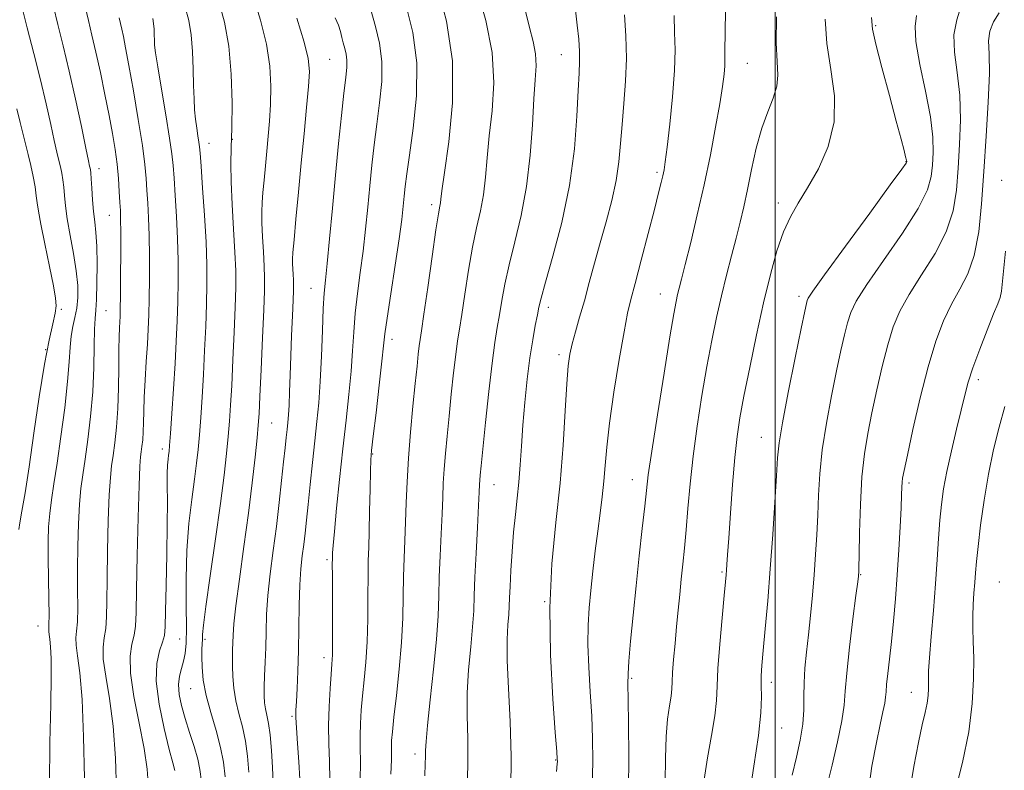
# Model space of a CAD drawing. Extents: x 2109800 to 2112700, y 309800 to 312700.
# Drawn here: x 2111366 to 2111541, y 311327 to 311460 of the extents above; entities that cross this region are included whole.
import ezdxf

# ---------------------------------------------------------------- set-up
doc = ezdxf.new("R2010")
doc.units = 0
doc.header["$MEASUREMENT"] = 0
for name, color, linetype, lineweight in [('CONTOUR INDEX', 41, 'Continuous', 13), ('CONTOUR INTERMEDIATE', 44, 'Continuous', 0), ('GRID LINE', 7, 'Continuous', 0), ('SPOT ELEVATION DTM', 2, 'Continuous', 13)]:
    doc.layers.add(name, color=color, linetype=linetype, lineweight=lineweight)

msp = doc.modelspace()

# ---------------------------------------------------------------- linework, layer by layer
at = {"layer": 'CONTOUR INDEX', "flags": 128}
for points, elevation in [([(2111401.457, 311463.704), (2111402.525, 311459.83), (2111403.281, 311455.583), (2111403.689, 311450.648), (2111403.827, 311445.56), (2111403.798, 311441.063), (2111403.704, 311437.642), (2111403.632, 311434.745), (2111403.663, 311431.562), (2111403.848, 311427.537), (2111404.113, 311423.131), (2111404.35, 311419.062), (2111404.475, 311415.798), (2111404.481, 311412.815), (2111404.386, 311409.343), (2111404.21, 311404.877), (2111403.991, 311399.975), (2111403.769, 311395.463), (2111403.573, 311391.939), (2111403.381, 311389.1), (2111403.16, 311386.416), (2111402.866, 311383.379), (2111402.433, 311379.562), (2111401.784, 311374.56), (2111400.896, 311368.26), (2111399.952, 311361.723), (2111399.186, 311356.304), (2111398.77, 311352.991), (2111398.616, 311351.316), (2111398.575, 311350.444), (2111398.525, 311349.652), (2111398.473, 311348.67), (2111398.453, 311347.338), (2111398.514, 311345.53), (2111398.745, 311343.25), (2111399.249, 311340.535), (2111400.068, 311337.465), (2111401.007, 311334.292), (2111401.814, 311331.311), (2111402.307, 311328.693), (2111402.595, 311326.104)], 1090), ([(2111372.209, 311462.618), (2111372.993, 311459.443), (2111373.947, 311455.644), (2111375.015, 311451.187), (2111376.123, 311446.186), (2111377.145, 311441.345), (2111377.938, 311437.513), (2111378.402, 311435.296), (2111378.616, 311434.318), (2111378.699, 311433.959), (2111378.754, 311433.66), (2111378.81, 311433.113), (2111378.88, 311432.074), (2111378.975, 311430.398), (2111379.106, 311428.352), (2111379.285, 311426.304), (2111379.51, 311424.485), (2111379.734, 311422.587), (2111379.896, 311420.167), (2111379.952, 311416.979), (2111379.916, 311413.568), (2111379.82, 311410.68), (2111379.693, 311408.794), (2111379.568, 311407.325), (2111379.478, 311405.425), (2111379.435, 311402.455), (2111379.365, 311398.615), (2111379.172, 311394.318), (2111378.795, 311389.959), (2111378.305, 311385.87), (2111377.81, 311382.367), (2111377.394, 311379.614), (2111377.068, 311377.164), (2111376.819, 311374.42), (2111376.639, 311370.952), (2111376.526, 311367), (2111376.479, 311362.972), (2111376.488, 311359.242), (2111376.5, 311356.044), (2111376.452, 311353.576), (2111376.313, 311351.921), (2111376.186, 311350.698), (2111376.209, 311349.409), (2111376.47, 311347.543), (2111376.872, 311344.535), (2111377.267, 311339.808), (2111377.541, 311333.158), (2111377.697, 311325.868)], 1080), ([(2111434.695, 311462.709), (2111435.866, 311457.983), (2111436.566, 311452.632), (2111436.498, 311446.782), (2111435.924, 311441.075), (2111435.243, 311436.283), (2111434.772, 311432.951), (2111434.498, 311430.72), (2111434.321, 311429.002), (2111434.146, 311427.225), (2111433.875, 311424.88), (2111433.415, 311421.471), (2111432.719, 311416.78), (2111431.944, 311411.698), (2111431.296, 311407.392), (2111430.915, 311404.621), (2111430.673, 311402.502), (2111430.378, 311399.741), (2111429.894, 311395.481), (2111429.325, 311390.612), (2111428.837, 311386.461), (2111428.549, 311383.933), (2111428.417, 311382.259), (2111428.353, 311380.248), (2111428.284, 311377.053), (2111428.202, 311373.205), (2111428.114, 311369.577), (2111428.027, 311366.779), (2111427.954, 311364.37), (2111427.908, 311361.643), (2111427.891, 311358.099), (2111427.856, 311354.053), (2111427.746, 311350.026), (2111427.522, 311346.436), (2111427.231, 311343.285), (2111426.94, 311340.474), (2111426.708, 311337.913), (2111426.557, 311335.554), (2111426.499, 311333.363), (2111426.53, 311331.228), (2111426.573, 311328.748), (2111426.531, 311325.447)], 1100), ([(2111473.315, 311461.115), (2111473.571, 311457.423), (2111473.678, 311453.431), (2111473.531, 311449.372), (2111473.222, 311445.411), (2111472.894, 311441.698), (2111472.639, 311438.316), (2111472.347, 311435.092), (2111471.86, 311431.783), (2111471.069, 311428.216), (2111470.072, 311424.48), (2111469.017, 311420.732), (2111468.022, 311417.109), (2111467.096, 311413.675), (2111466.22, 311410.475), (2111465.385, 311407.557), (2111464.639, 311404.987), (2111464.04, 311402.832), (2111463.624, 311401.02), (2111463.336, 311398.916), (2111463.096, 311395.743), (2111462.828, 311390.949), (2111462.458, 311384.889), (2111461.915, 311378.141), (2111461.185, 311371.154), (2111460.488, 311363.852), (2111460.101, 311356.03), (2111460.208, 311347.724), (2111460.625, 311339.943), (2111461.074, 311333.937), (2111461.335, 311330.578), (2111461.431, 311329.217), (2111461.439, 311328.823), (2111461.414, 311328.397), (2111461.304, 311327.05)], 1110), ([(2111517.063, 311460.656), (2111517.252, 311458.577), (2111517.839, 311455.97), (2111518.92, 311451.813), (2111520.24, 311446.861), (2111521.46, 311442.309), (2111522.315, 311439.094), (2111522.832, 311437.11), (2111523.114, 311435.991), (2111523.252, 311435.406), (2111523.3, 311435.156), (2111523.304, 311435.076), (2111523.193, 311434.882), (2111522.44, 311433.818), (2111520.398, 311431.008), (2111516.746, 311426.01), (2111512.442, 311420.119), (2111508.764, 311415.067), (2111506.672, 311412.148), (2111505.849, 311410.915), (2111505.659, 311410.488), (2111505.542, 311409.997), (2111505.251, 311408.616), (2111504.618, 311405.533), (2111503.559, 311400.336), (2111502.338, 311394.236), (2111501.304, 311388.843), (2111500.712, 311385.267), (2111500.433, 311382.609), (2111500.244, 311379.465), (2111499.964, 311374.799), (2111499.586, 311369.031), (2111499.149, 311362.95), (2111498.69, 311357.261), (2111498.258, 311352.34), (2111497.901, 311348.484), (2111497.659, 311345.839), (2111497.534, 311343.97), (2111497.517, 311342.296), (2111497.565, 311340.263), (2111497.492, 311337.443), (2111497.077, 311333.434), (2111496.21, 311327.972), (2111495.218, 311321.33)], 1120), ([(2111540.697, 311391.73), (2111539.649, 311388.074), (2111538.679, 311384.087), (2111537.802, 311379.753), (2111537.033, 311375.144), (2111536.4, 311370.698), (2111535.935, 311366.94), (2111535.651, 311364.23), (2111535.486, 311362.253), (2111535.361, 311360.525), (2111535.217, 311358.658), (2111535.083, 311356.643), (2111535.009, 311354.563), (2111535.027, 311352.445), (2111535.098, 311350.068), (2111535.167, 311347.152), (2111535.158, 311343.48), (2111534.922, 311339.086), (2111534.291, 311334.065), (2111533.189, 311328.636), (2111531.907, 311323.507)], 1130)]:
    msp.add_lwpolyline(points, dxfattribs=dict(at, elevation=elevation))
at = {"layer": 'CONTOUR INTERMEDIATE', "flags": 128}
for points, elevation in [([(2111407.399, 311465.022), (2111408.893, 311460.216), (2111409.947, 311455.946), (2111410.511, 311452.042), (2111410.691, 311448.472), (2111410.633, 311445.239), (2111410.465, 311442.324), (2111410.239, 311439.617), (2111409.986, 311436.987), (2111409.736, 311434.355), (2111409.507, 311431.855), (2111409.311, 311429.673), (2111409.164, 311427.901), (2111409.086, 311426.241), (2111409.1, 311424.3), (2111409.214, 311421.823), (2111409.377, 311419.112), (2111409.523, 311416.607), (2111409.597, 311414.533), (2111409.58, 311412.236), (2111409.464, 311408.847), (2111409.254, 311403.871), (2111409.004, 311398.306), (2111408.781, 311393.528), (2111408.627, 311390.482), (2111408.485, 311388.417), (2111408.274, 311386.151), (2111407.924, 311382.744), (2111407.419, 311378.212), (2111406.751, 311372.812), (2111405.945, 311366.889), (2111405.14, 311361.15), (2111404.503, 311356.392), (2111404.154, 311353.184), (2111404.02, 311351.182), (2111403.981, 311349.812), (2111403.941, 311348.575), (2111403.904, 311347.261), (2111403.898, 311345.733), (2111403.955, 311343.894), (2111404.13, 311341.811), (2111404.481, 311339.589), (2111405.03, 311337.308), (2111405.658, 311334.938), (2111406.208, 311332.422), (2111406.567, 311329.729), (2111406.793, 311326.913)], 1092), ([(2111440.213, 311466.087), (2111441.813, 311460.001), (2111442.847, 311452.969), (2111442.87, 311445.533), (2111442.227, 311438.605), (2111441.46, 311433.187), (2111440.995, 311429.979), (2111440.798, 311428.462), (2111440.717, 311427.811), (2111440.611, 311427.211), (2111440.382, 311425.881), (2111439.945, 311423.048), (2111439.26, 311418.317), (2111438.478, 311412.819), (2111437.8, 311408.063), (2111437.373, 311405.156), (2111437.138, 311403.596), (2111436.985, 311402.479), (2111436.818, 311401.012), (2111436.593, 311398.866), (2111436.28, 311395.821), (2111435.869, 311391.79), (2111435.432, 311387.193), (2111435.062, 311382.58), (2111434.825, 311378.391), (2111434.683, 311374.632), (2111434.572, 311371.2), (2111434.443, 311367.984), (2111434.315, 311364.832), (2111434.218, 311361.587), (2111434.164, 311358.098), (2111434.076, 311354.248), (2111433.856, 311349.928), (2111433.445, 311345.162), (2111432.946, 311340.505), (2111432.502, 311336.649), (2111432.224, 311334.088), (2111432.094, 311332.538), (2111432.06, 311331.521), (2111432.069, 311330.548), (2111432.06, 311329.077), (2111431.969, 311326.553)], 1102), ([(2111447.236, 311465.515), (2111448.787, 311460.132), (2111449.901, 311454.456), (2111450.179, 311449.076), (2111449.867, 311444.148), (2111449.371, 311439.72), (2111449.004, 311435.816), (2111448.714, 311432.363), (2111448.354, 311429.265), (2111447.816, 311426.381), (2111447.142, 311423.397), (2111446.411, 311419.952), (2111445.695, 311415.863), (2111445.044, 311411.656), (2111444.5, 311408.03), (2111444.089, 311405.44), (2111443.758, 311403.345), (2111443.433, 311400.957), (2111443.06, 311397.705), (2111442.659, 311393.885), (2111442.263, 311390.007), (2111441.906, 311386.489), (2111441.608, 311383.378), (2111441.386, 311380.626), (2111441.245, 311378.134), (2111441.143, 311375.602), (2111441.027, 311372.68), (2111440.859, 311369.145), (2111440.676, 311365.289), (2111440.528, 311361.531), (2111440.44, 311358.119), (2111440.317, 311354.617), (2111440.037, 311350.413), (2111439.529, 311345.186), (2111438.932, 311339.752), (2111438.438, 311335.216), (2111438.185, 311332.371), (2111438.11, 311330.781), (2111438.098, 311329.698), (2111438.057, 311328.405), (2111437.988, 311326.296)], 1104), ([(2111533.061, 311463.143), (2111532.198, 311460.259), (2111531.67, 311457.622), (2111531.78, 311454.527), (2111532.265, 311450.913), (2111532.721, 311446.882), (2111532.837, 311442.562), (2111532.679, 311438.17), (2111532.408, 311433.949), (2111532.102, 311430.065), (2111531.514, 311426.379), (2111530.316, 311422.68), (2111528.327, 311418.835), (2111525.949, 311415.047), (2111523.733, 311411.598), (2111522.096, 311408.646), (2111520.917, 311405.833), (2111519.946, 311402.673), (2111518.98, 311398.84), (2111518.03, 311394.651), (2111517.157, 311390.583), (2111516.416, 311386.94), (2111515.823, 311383.342), (2111515.387, 311379.238), (2111515.108, 311374.336), (2111514.95, 311369.391), (2111514.868, 311365.42), (2111514.824, 311363.157), (2111514.801, 311362.218), (2111514.787, 311361.939), (2111514.757, 311361.648), (2111514.633, 311360.652), (2111514.324, 311358.249), (2111513.786, 311354.069), (2111513.171, 311349.058), (2111512.678, 311344.491), (2111512.43, 311341.265), (2111512.24, 311338.77), (2111511.843, 311336.018), (2111511.063, 311332.32), (2111510.08, 311328.18), (2111509.164, 311324.402)], 1124), ([(2111366.584, 311462.64), (2111367.573, 311458.82), (2111368.759, 311454.269), (2111369.935, 311449.6), (2111370.929, 311445.343), (2111371.727, 311441.713), (2111372.351, 311438.845), (2111372.825, 311436.799), (2111373.184, 311435.347), (2111373.463, 311434.188), (2111373.691, 311433.062), (2111373.878, 311431.876), (2111374.026, 311430.58), (2111374.154, 311429.103), (2111374.336, 311427.29), (2111374.664, 311424.963), (2111375.183, 311422.043), (2111375.768, 311418.847), (2111376.25, 311415.787), (2111376.495, 311413.189), (2111376.508, 311411.025), (2111376.329, 311409.176), (2111376.01, 311407.52), (2111375.645, 311405.915), (2111375.343, 311404.215), (2111375.168, 311402.238), (2111375.012, 311399.664), (2111374.721, 311396.139), (2111374.194, 311391.508), (2111373.522, 311386.416), (2111372.846, 311381.708), (2111372.281, 311378.023), (2111371.849, 311375.171), (2111371.543, 311372.756), (2111371.358, 311370.406), (2111371.274, 311367.844), (2111371.269, 311364.82), (2111371.317, 311361.241), (2111371.381, 311357.656), (2111371.422, 311354.773), (2111371.412, 311353.093), (2111371.387, 311352.299), (2111371.395, 311351.867), (2111371.47, 311351.334), (2111371.585, 311350.474), (2111371.698, 311349.124), (2111371.772, 311347.06), (2111371.786, 311343.834), (2111371.724, 311338.94), (2111371.593, 311332.186), (2111371.486, 311324.642)], 1078), ([(2111377.835, 311462.596), (2111378.4, 311460.13), (2111379.031, 311457.534), (2111379.74, 311454.516), (2111380.528, 311450.907), (2111381.329, 311447.024), (2111382.063, 311443.306), (2111382.665, 311440.088), (2111383.132, 311437.275), (2111383.478, 311434.667), (2111383.716, 311432.132), (2111383.872, 311429.808), (2111383.977, 311427.9), (2111384.052, 311426.46), (2111384.103, 311424.925), (2111384.127, 311422.577), (2111384.125, 311418.99), (2111384.105, 311414.898), (2111384.076, 311411.326), (2111384.044, 311409.032), (2111384.007, 311407.701), (2111383.958, 311406.749), (2111383.894, 311405.649), (2111383.832, 311404.087), (2111383.792, 311401.804), (2111383.779, 311398.664), (2111383.747, 311395.023), (2111383.633, 311391.357), (2111383.398, 311388.073), (2111383.089, 311385.283), (2111382.773, 311383.027), (2111382.507, 311381.204), (2111382.287, 311379.157), (2111382.095, 311376.084), (2111381.92, 311371.498), (2111381.777, 311366.155), (2111381.689, 311361.124), (2111381.659, 311357.243), (2111381.62, 311354.431), (2111381.483, 311352.379), (2111381.213, 311350.749), (2111380.985, 311349.098), (2111381.022, 311346.952), (2111381.468, 311343.922), (2111382.142, 311339.95), (2111382.78, 311335.064), (2111383.181, 311329.41), (2111383.393, 311323.616)], 1082), ([(2111395.514, 311462.474), (2111396.155, 311460.15), (2111396.609, 311457.602), (2111396.857, 311454.631), (2111396.967, 311451.508), (2111397.022, 311448.62), (2111397.095, 311446.257), (2111397.209, 311444.328), (2111397.369, 311442.645), (2111397.575, 311441.073), (2111397.79, 311439.68), (2111397.966, 311438.588), (2111398.077, 311437.77), (2111398.178, 311436.603), (2111398.347, 311434.315), (2111398.629, 311430.427), (2111398.955, 311425.618), (2111399.226, 311420.858), (2111399.367, 311416.867), (2111399.385, 311413.37), (2111399.309, 311409.839), (2111399.167, 311405.883), (2111398.977, 311401.644), (2111398.756, 311397.398), (2111398.518, 311393.396), (2111398.277, 311389.783), (2111398.045, 311386.682), (2111397.822, 311384.108), (2111397.559, 311381.661), (2111397.195, 311378.836), (2111396.705, 311375.243), (2111396.201, 311370.965), (2111395.831, 311366.2), (2111395.697, 311361.203), (2111395.715, 311356.464), (2111395.754, 311352.528), (2111395.705, 311349.777), (2111395.54, 311347.938), (2111395.252, 311346.57), (2111394.861, 311345.294), (2111394.499, 311343.955), (2111394.325, 311342.455), (2111394.459, 311340.712), (2111394.879, 311338.708), (2111395.524, 311336.439), (2111396.317, 311333.949), (2111397.115, 311331.458), (2111397.76, 311329.236), (2111398.149, 311327.373), (2111398.408, 311325.259)], 1088), ([(2111428.424, 311462), (2111429.222, 311459.101), (2111429.952, 311456.105), (2111430.376, 311452.871), (2111430.33, 311449.314), (2111429.951, 311445.559), (2111429.449, 311441.785), (2111428.996, 311438.125), (2111428.601, 311434.518), (2111428.236, 311430.854), (2111427.872, 311427.056), (2111427.482, 311423.172), (2111427.041, 311419.281), (2111426.541, 311415.458), (2111426.045, 311411.762), (2111425.638, 311408.248), (2111425.371, 311404.918), (2111425.165, 311401.573), (2111424.913, 311397.96), (2111424.531, 311393.873), (2111424.036, 311389.286), (2111423.472, 311384.217), (2111422.887, 311378.806), (2111422.354, 311373.682), (2111421.947, 311369.596), (2111421.72, 311367.082), (2111421.629, 311365.807), (2111421.606, 311365.223), (2111421.595, 311364.766), (2111421.591, 311363.807), (2111421.597, 311361.7), (2111421.618, 311358.099), (2111421.637, 311353.857), (2111421.636, 311350.124), (2111421.599, 311347.71), (2111421.516, 311346.065), (2111421.378, 311344.299), (2111421.192, 311341.738), (2111421.02, 311338.571), (2111420.939, 311335.204), (2111420.994, 311331.954), (2111421.109, 311328.784), (2111421.174, 311325.568)], 1098), ([(2111455.776, 311461.784), (2111456.493, 311458.888), (2111457.142, 311456.409), (2111457.569, 311454.215), (2111457.67, 311452.107), (2111457.53, 311449.628), (2111457.282, 311446.253), (2111457.013, 311441.652), (2111456.629, 311436.264), (2111455.99, 311430.719), (2111455.021, 311425.552), (2111453.902, 311420.913), (2111452.877, 311416.856), (2111452.131, 311413.41), (2111451.61, 311410.492), (2111451.201, 311407.997), (2111450.806, 311405.723), (2111450.377, 311403.093), (2111449.88, 311399.435), (2111449.303, 311394.398), (2111448.724, 311388.904), (2111448.246, 311384.192), (2111447.943, 311381.188), (2111447.784, 311379.563), (2111447.71, 311378.672), (2111447.665, 311377.877), (2111447.603, 311376.572), (2111447.481, 311374.16), (2111447.275, 311370.307), (2111447.037, 311365.746), (2111446.838, 311361.475), (2111446.723, 311358.205), (2111446.621, 311355.503), (2111446.431, 311352.649), (2111446.098, 311349.106), (2111445.733, 311345.079), (2111445.493, 311340.957), (2111445.477, 311336.982), (2111445.563, 311332.804), (2111445.569, 311327.929), (2111445.371, 311322.105)], 1106), ([(2111464.659, 311461.955), (2111464.977, 311459.308), (2111465.228, 311456.82), (2111465.373, 311454.662), (2111465.387, 311452.854), (2111465.295, 311450.8), (2111465.133, 311447.751), (2111464.902, 311443.174), (2111464.448, 311437.387), (2111463.581, 311430.923), (2111462.213, 311424.351), (2111460.661, 311418.382), (2111459.344, 311413.761), (2111458.567, 311410.956), (2111458.175, 311409.329), (2111457.902, 311407.964), (2111457.532, 311406.097), (2111457.07, 311403.57), (2111456.574, 311400.374), (2111456.098, 311396.567), (2111455.673, 311392.455), (2111455.328, 311388.409), (2111455.074, 311384.723), (2111454.863, 311381.393), (2111454.633, 311378.34), (2111454.34, 311375.461), (2111454.01, 311372.571), (2111453.688, 311369.464), (2111453.415, 311366.044), (2111453.203, 311362.674), (2111453.059, 311359.828), (2111452.981, 311357.82), (2111452.922, 311356.331), (2111452.826, 311354.884), (2111452.666, 311353.026), (2111452.533, 311350.406), (2111452.548, 311346.699), (2111452.779, 311341.724), (2111453.086, 311335.881), (2111453.279, 311329.717), (2111453.215, 311323.719)], 1108), ([(2111491.22, 311462.208), (2111491.134, 311457.755), (2111491.103, 311454.991), (2111491.106, 311453.37), (2111491.077, 311452.133), (2111490.952, 311450.6), (2111490.676, 311448.428), (2111490.194, 311445.359), (2111489.471, 311441.239), (2111488.535, 311436.333), (2111487.431, 311431.012), (2111486.223, 311425.671), (2111485.053, 311420.797), (2111484.083, 311416.897), (2111483.429, 311414.312), (2111483.022, 311412.705), (2111482.745, 311411.572), (2111482.477, 311410.337), (2111482.073, 311408.143), (2111481.382, 311404.063), (2111480.33, 311397.636), (2111479.148, 311390.267), (2111478.144, 311383.829), (2111477.54, 311379.645), (2111477.2, 311376.852), (2111476.903, 311374.035), (2111476.475, 311370.102), (2111475.943, 311365.238), (2111475.38, 311359.949), (2111474.857, 311354.742), (2111474.422, 311350.118), (2111474.118, 311346.581), (2111473.971, 311344.349), (2111473.946, 311342.495), (2111473.991, 311339.806), (2111474.055, 311335.407), (2111474.087, 311329.772), (2111474.04, 311323.711)], 1114), ([(2111539.672, 311461.48), (2111538.675, 311459.918), (2111538.006, 311458.265), (2111537.81, 311456.525), (2111537.883, 311454.213), (2111537.937, 311450.717), (2111537.751, 311445.662), (2111537.384, 311439.617), (2111536.96, 311433.385), (2111536.556, 311427.656), (2111536.051, 311422.66), (2111535.275, 311418.516), (2111534.117, 311415.248), (2111532.702, 311412.51), (2111531.218, 311409.864), (2111529.807, 311406.896), (2111528.451, 311403.292), (2111527.089, 311398.765), (2111525.699, 311393.261), (2111524.419, 311387.668), (2111523.427, 311383.108), (2111522.847, 311380.384), (2111522.585, 311379.038), (2111522.495, 311378.29), (2111522.449, 311377.436), (2111522.394, 311376.051), (2111522.299, 311373.784), (2111522.137, 311370.419), (2111521.911, 311366.297), (2111521.631, 311361.896), (2111521.308, 311357.63), (2111520.957, 311353.656), (2111520.597, 311350.066), (2111520.249, 311346.95), (2111519.95, 311344.39), (2111519.742, 311342.462), (2111519.639, 311341.168), (2111519.564, 311340.188), (2111519.41, 311339.127), (2111519.094, 311337.613), (2111518.599, 311335.383), (2111517.928, 311332.198), (2111517.133, 311327.975), (2111516.451, 311323.252)], 1126), ([(2111383.842, 311460.609), (2111384.074, 311459.616), (2111384.313, 311458.592), (2111384.593, 311457.289), (2111384.983, 311455.294), (2111385.562, 311452.153), (2111386.361, 311447.659), (2111387.225, 311442.596), (2111387.953, 311437.991), (2111388.398, 311434.609), (2111388.628, 311432.148), (2111388.767, 311430.039), (2111388.911, 311427.783), (2111389.053, 311425.156), (2111389.16, 311422.004), (2111389.206, 311418.282), (2111389.198, 311414.388), (2111389.153, 311410.83), (2111389.083, 311407.951), (2111388.98, 311405.432), (2111388.833, 311402.788), (2111388.64, 311399.688), (2111388.441, 311396.402), (2111388.284, 311393.353), (2111388.201, 311390.867), (2111388.159, 311388.887), (2111388.106, 311387.256), (2111388.005, 311385.848), (2111387.872, 311384.653), (2111387.737, 311383.686), (2111387.62, 311382.795), (2111387.506, 311381.149), (2111387.371, 311377.748), (2111387.2, 311372.044), (2111387.028, 311365.311), (2111386.899, 311359.276), (2111386.83, 311355.243), (2111386.739, 311352.818), (2111386.513, 311351.182), (2111386.114, 311349.578), (2111385.784, 311347.497), (2111385.835, 311344.494), (2111386.466, 311340.33), (2111387.409, 311335.605), (2111388.282, 311331.127), (2111388.797, 311327.454), (2111389.051, 311324.137)], 1084), ([(2111389.785, 311460.47), (2111389.936, 311459.621), (2111390.019, 311458.63), (2111390.056, 311457.589), (2111390.074, 311456.627), (2111390.116, 311455.739), (2111390.277, 311454.395), (2111390.664, 311451.933), (2111391.331, 311447.988), (2111392.111, 311443.397), (2111392.782, 311439.298), (2111393.185, 311436.488), (2111393.397, 311434.413), (2111393.557, 311432.177), (2111393.77, 311429.105), (2111394.004, 311425.387), (2111394.193, 311421.431), (2111394.286, 311417.575), (2111394.291, 311413.879), (2111394.231, 311410.335), (2111394.123, 311406.889), (2111393.963, 311403.313), (2111393.743, 311399.334), (2111393.464, 311394.853), (2111393.173, 311390.467), (2111392.931, 311386.948), (2111392.778, 311384.838), (2111392.686, 311383.76), (2111392.607, 311383.111), (2111392.51, 311382.365), (2111392.415, 311381.315), (2111392.358, 311379.836), (2111392.358, 311377.772), (2111392.378, 311374.854), (2111392.364, 311370.786), (2111392.282, 311365.52), (2111392.163, 311360.003), (2111392.057, 311355.43), (2111391.986, 311352.652), (2111391.856, 311351.131), (2111391.544, 311349.985), (2111391.005, 311348.443), (2111390.51, 311346.193), (2111390.403, 311343.037), (2111390.915, 311338.953), (2111391.803, 311334.635), (2111392.709, 311330.957), (2111393.346, 311328.57), (2111393.726, 311327.241)], 1086), ([(2111415.285, 311460.526), (2111416.614, 311456.31), (2111417.33, 311453.4), (2111417.53, 311451.094), (2111417.384, 311448.439), (2111417.043, 311444.705), (2111416.587, 311440.064), (2111416.082, 311434.914), (2111415.586, 311429.686), (2111415.148, 311424.938), (2111414.816, 311421.261), (2111414.62, 311419.042), (2111414.54, 311417.847), (2111414.538, 311417.037), (2111414.58, 311416.109), (2111414.641, 311415.092), (2111414.696, 311414.153), (2111414.723, 311413.35), (2111414.708, 311412.312), (2111414.643, 311410.564), (2111414.524, 311407.79), (2111414.376, 311404.331), (2111414.232, 311400.686), (2111414.115, 311397.296), (2111414.017, 311394.351), (2111413.922, 311391.978), (2111413.817, 311390.234), (2111413.699, 311388.893), (2111413.566, 311387.657), (2111413.414, 311386.24), (2111413.221, 311384.397), (2111412.961, 311381.898), (2111412.616, 311378.597), (2111412.186, 311374.693), (2111411.678, 311370.472), (2111411.115, 311366.201), (2111410.579, 311362.069), (2111410.167, 311358.243), (2111409.945, 311354.845), (2111409.851, 311351.807), (2111409.794, 311349.015), (2111409.704, 311346.392), (2111409.6, 311344.018), (2111409.522, 311342.014), (2111409.507, 311340.452), (2111409.574, 311339.21), (2111409.738, 311338.121), (2111410, 311336.996), (2111410.309, 311335.564), (2111410.601, 311333.533), (2111410.826, 311330.764), (2111410.992, 311327.722), (2111411.123, 311325.027)], 1094), ([(2111422.119, 311460.612), (2111422.665, 311459.307), (2111423.036, 311458.17), (2111423.298, 311457.133), (2111423.535, 311456.153), (2111423.801, 311455.187), (2111424.044, 311454.188), (2111424.185, 311453.11), (2111424.162, 311451.846), (2111423.978, 311450.043), (2111423.656, 311447.288), (2111423.219, 311443.299), (2111422.704, 311438.316), (2111422.15, 311432.706), (2111421.598, 311426.886), (2111421.09, 311421.463), (2111420.668, 311417.091), (2111420.363, 311414.136), (2111420.147, 311411.827), (2111419.98, 311409.103), (2111419.826, 311405.215), (2111419.657, 311400.643), (2111419.449, 311396.179), (2111419.182, 311392.4), (2111418.859, 311389.039), (2111418.485, 311385.616), (2111418.075, 311381.806), (2111417.666, 311377.91), (2111417.299, 311374.385), (2111417.005, 311371.564), (2111416.757, 311369.29), (2111416.517, 311367.282), (2111416.259, 311365.261), (2111416.014, 311362.956), (2111415.83, 311360.094), (2111415.736, 311356.516), (2111415.687, 311352.518), (2111415.625, 311348.505), (2111415.506, 311344.847), (2111415.357, 311341.765), (2111415.219, 311339.443), (2111415.134, 311337.913), (2111415.126, 311336.605), (2111415.217, 311334.798), (2111415.411, 311332.014), (2111415.64, 311328.735), (2111415.817, 311325.688)], 1096), ([(2111482.101, 311461.006), (2111482.203, 311457.997), (2111482.287, 311454.949), (2111482.204, 311451.272), (2111481.858, 311446.638), (2111481.363, 311441.781), (2111480.887, 311437.701), (2111480.557, 311435.119), (2111480.328, 311433.648), (2111480.117, 311432.625), (2111479.833, 311431.424), (2111479.369, 311429.567), (2111478.615, 311426.614), (2111477.522, 311422.376), (2111476.298, 311417.665), (2111475.214, 311413.543), (2111474.458, 311410.691), (2111473.879, 311408.252), (2111473.244, 311404.987), (2111472.393, 311400.063), (2111471.466, 311394.267), (2111470.679, 311388.79), (2111470.186, 311384.539), (2111469.898, 311381.281), (2111469.663, 311378.498), (2111469.362, 311375.74), (2111468.992, 311372.828), (2111468.58, 311369.651), (2111468.154, 311366.159), (2111467.741, 311362.561), (2111467.368, 311359.128), (2111467.066, 311356.021), (2111466.879, 311352.956), (2111466.854, 311349.54), (2111467.014, 311345.514), (2111467.276, 311341.153), (2111467.532, 311336.871), (2111467.691, 311332.912), (2111467.724, 311328.85), (2111467.62, 311324.092)], 1112), ([(2111500.264, 311460.782), (2111500.205, 311456.19), (2111500.351, 311452.847), (2111500.486, 311450.463), (2111500.328, 311448.477), (2111499.679, 311446.392), (2111498.698, 311443.967), (2111497.63, 311441.029), (2111496.673, 311437.506), (2111495.846, 311433.74), (2111495.118, 311430.175), (2111494.455, 311427.126), (2111493.797, 311424.373), (2111493.08, 311421.565), (2111492.26, 311418.428), (2111491.374, 311414.983), (2111490.482, 311411.328), (2111489.627, 311407.516), (2111488.79, 311403.409), (2111487.937, 311398.824), (2111487.053, 311393.671), (2111486.207, 311388.239), (2111485.486, 311382.912), (2111484.952, 311378.015), (2111484.563, 311373.647), (2111484.247, 311369.848), (2111483.949, 311366.617), (2111483.658, 311363.776), (2111483.378, 311361.106), (2111483.109, 311358.415), (2111482.842, 311355.637), (2111482.566, 311352.737), (2111482.281, 311349.739), (2111482.024, 311346.911), (2111481.843, 311344.582), (2111481.761, 311342.951), (2111481.703, 311341.707), (2111481.569, 311340.411), (2111481.296, 311338.674), (2111480.967, 311336.326), (2111480.697, 311333.247), (2111480.57, 311329.405), (2111480.532, 311325.124)], 1116), ([(2111508.839, 311460.398), (2111509.156, 311456.043), (2111509.86, 311451.459), (2111510.496, 311446.78), (2111510.481, 311442.167), (2111509.42, 311437.789), (2111507.663, 311433.829), (2111505.747, 311430.473), (2111504.101, 311427.787), (2111502.723, 311425.367), (2111501.5, 311422.686), (2111500.332, 311419.304), (2111499.167, 311415.119), (2111497.96, 311410.116), (2111496.7, 311404.408), (2111495.497, 311398.639), (2111494.491, 311393.584), (2111493.778, 311389.732), (2111493.28, 311386.416), (2111492.876, 311382.684), (2111492.472, 311377.915), (2111492.09, 311372.808), (2111491.78, 311368.394), (2111491.579, 311365.446), (2111491.463, 311363.721), (2111491.394, 311362.717), (2111491.33, 311361.904), (2111491.213, 311360.63), (2111490.98, 311358.216), (2111490.603, 311354.274), (2111490.184, 311349.608), (2111489.862, 311345.312), (2111489.717, 311342.162), (2111489.604, 311339.644), (2111489.323, 311336.922), (2111488.746, 311333.399), (2111488.036, 311329.436), (2111487.429, 311325.633)], 1118), ([(2111525.064, 311460.997), (2111524.792, 311459.099), (2111524.911, 311456.409), (2111525.624, 311452.359), (2111526.631, 311447.591), (2111527.504, 311443.048), (2111527.922, 311439.461), (2111527.974, 311436.723), (2111527.856, 311434.512), (2111527.648, 311432.473), (2111526.977, 311430.099), (2111525.357, 311426.844), (2111522.537, 311422.422), (2111519.195, 311417.583), (2111516.249, 311413.333), (2111514.384, 311410.397), (2111513.383, 311408.374), (2111512.802, 311406.581), (2111512.261, 311404.419), (2111511.641, 311401.634), (2111510.888, 311398.058), (2111509.988, 311393.638), (2111509.08, 311388.789), (2111508.346, 311384.04), (2111507.91, 311379.802), (2111507.691, 311376), (2111507.556, 311372.443), (2111507.392, 311368.959), (2111507.179, 311365.47), (2111506.919, 311361.921), (2111506.616, 311358.292), (2111506.281, 311354.695), (2111505.928, 311351.279), (2111505.579, 311348.159), (2111505.289, 311345.326), (2111505.121, 311342.739), (2111505.099, 311340.336), (2111505.089, 311337.958), (2111504.919, 311335.428), (2111504.463, 311332.614), (2111503.784, 311329.57), (2111502.993, 311326.402)], 1122), ([(2111365.735, 311444.5), (2111366.309, 311442.081), (2111366.764, 311440.176), (2111367.248, 311438.302), (2111367.752, 311436.377), (2111368.226, 311434.417), (2111368.629, 311432.463), (2111368.946, 311430.638), (2111369.173, 311429.086), (2111369.33, 311427.824), (2111369.54, 311426.352), (2111369.953, 311424.04), (2111370.655, 311420.532), (2111371.478, 311416.558), (2111372.188, 311413.122), (2111372.596, 311410.939), (2111372.692, 311409.566), (2111372.505, 311408.271), (2111372.069, 311406.384), (2111371.425, 311403.481), (2111370.617, 311399.201), (2111369.697, 311393.424), (2111368.752, 311387.008), (2111367.882, 311381.049), (2111367.168, 311376.433), (2111366.629, 311373.179), (2111366.268, 311371.092), (2111366.075, 311369.953)], 1076), ([(2111540.779, 311419.275), (2111540.5, 311416.313), (2111540.292, 311413.923), (2111540.105, 311412.174), (2111539.869, 311411.016), (2111539.451, 311409.893), (2111538.702, 311408.13), (2111537.549, 311405.284), (2111536.225, 311401.862), (2111535.041, 311398.606), (2111534.215, 311396.032), (2111533.604, 311393.74), (2111532.97, 311391.103), (2111532.147, 311387.692), (2111531.242, 311383.876), (2111530.43, 311380.222), (2111529.845, 311377.138), (2111529.453, 311374.386), (2111529.176, 311371.57), (2111528.943, 311368.349), (2111528.701, 311364.616), (2111528.403, 311360.325), (2111528.023, 311355.559), (2111527.633, 311350.938), (2111527.328, 311347.211), (2111527.175, 311344.901), (2111527.137, 311343.615), (2111527.147, 311342.729), (2111527.145, 311341.726), (2111527.078, 311340.52), (2111526.9, 311339.13), (2111526.569, 311337.506), (2111526.068, 311335.322), (2111525.387, 311332.181), (2111524.557, 311327.911), (2111523.775, 311323.224)], 1128)]:
    msp.add_lwpolyline(points, dxfattribs=dict(at, elevation=elevation))
at = {"layer": 'GRID LINE', "flags": 128}
msp.add_lwpolyline([(2111500, 310000), (2111500, 312500)], dxfattribs=at)
at = {"layer": 'SPOT ELEVATION DTM'}
for p in [(2111517.83, 311459.21, 1120.2), (2111421.09, 311453.23, 1095), (2111462.17, 311454.07, 1107.2), (2111495.07, 311452.52, 1114.9), (2111403.89, 311439.06, 1090), (2111399.78, 311438.34, 1088.7), (2111523.19, 311435.09, 1119.95), (2111380.27, 311433.89, 1080.6), (2111479.11, 311433.23, 1111.7), (2111540.13, 311431.83, 1127.45), (2111439.19, 311427.52, 1101.6), (2111500.56, 311427.8, 1117.5), (2111382.13, 311425.61, 1081.2), (2111417.8, 311412.68, 1095.2), (2111479.65, 311411.67, 1113.2), (2111504.23, 311411.27, 1119.6), (2111373.58, 311408.97, 1076.2), (2111459.86, 311409.3, 1108.5), (2111381.52, 311408.73, 1081), (2111432.15, 311403.62, 1100.5), (2111370.8, 311401.81, 1076), (2111461.74, 311400.91, 1109.6), (2111535.98, 311396.49, 1128.45), (2111410.86, 311388.78, 1092.9), (2111497.57, 311386.27, 1119.2), (2111391.46, 311384.18, 1085.5), (2111428.72, 311383.32, 1100.1), (2111450.24, 311377.89, 1106.8), (2111474.7, 311378.73, 1113.3), (2111523.74, 311378.16, 1126.35), (2111420.63, 311364.57, 1097.7), (2111490.6, 311362.4, 1117.8), (2111515.18, 311361.94, 1124.1), (2111539.71, 311360.65, 1131.25), (2111459.22, 311357.12, 1110), (2111369.47, 311352.85, 1077.2), (2111394.56, 311350.51, 1087), (2111399.04, 311350.49, 1090.3), (2111420.13, 311347.24, 1097.5), (2111474.59, 311343.55, 1114.2), (2111499.33, 311342.82, 1120.5), (2111396.51, 311341.73, 1089.2), (2111524.14, 311341.07, 1127.25), (2111414.47, 311336.8, 1095.8), (2111501.14, 311334.75, 1120.8), (2111436.23, 311330.14, 1103.5), (2111461.13, 311329.06, 1109.9)]:
    msp.add_point(p, dxfattribs=at)

doc.saveas('drawing.dxf')
